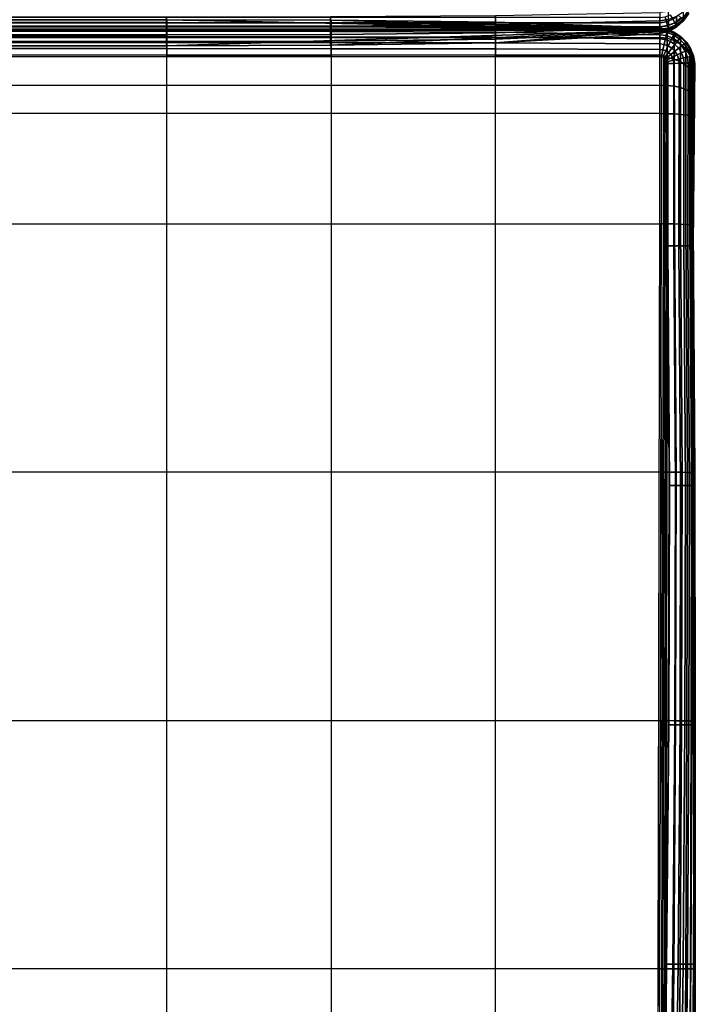
# Model space of a CAD drawing. Units: inches. Extents: x -40.5 to 0, y -53.5 to 0.1.
# Drawn here: x -15.9 to 0, y -35.2 to -12 of the extents above; entities that cross this region are included whole.
import ezdxf

# ---------------------------------------------------------------- set-up
doc = ezdxf.new("R2010")
doc.units = ezdxf.units.IN
doc.header["$MEASUREMENT"] = 0
doc.layers.add('SEAT-BACK', color=5, linetype='Continuous')
doc.layers.add('SEAT-SEAT', color=5, linetype='Continuous')

msp = doc.modelspace()

# ---------------------------------------------------------------- linework, layer by layer
at = {"layer": 'SEAT-BACK'}
for points in [[(-4.716, -11.886, 26.593), (-0.84, -11.813, 26.481), (-0.84, -12.007, 26.282), (-4.716, -12.104, 26.361)], [(-0.84, -11.813, 26.481), (-0.84, -12.007, 26.282), (-0.634, -11.975, 26.26), (-0.634, -11.788, 26.45)], [(-0.444, -11.903, 26.206), (-0.444, -12.036, 26.002), (-0.283, -11.913, 25.945), (-0.282, -11.797, 26.124)], [(-0.158, -11.832, 1.535), (-0.283, -11.995, 1.535), (-0.298, -11.981, 1.383), (-0.176, -11.822, 1.383)], [(-0.284, -11.989, 25.743), (-0.286, -12.019, 25.523), (-0.161, -11.846, 25.521), (-0.16, -11.822, 25.704)], [(-0.158, -11.832, 1.535), (-0.161, -11.846, 25.521), (-0.286, -12.019, 25.523), (-0.283, -11.995, 1.535)], [(-0.283, -11.913, 25.945), (-0.284, -11.989, 25.743), (-0.16, -11.822, 25.704), (-0.159, -11.76, 25.871)], [(-28.006, -12.053, 1.118), (-0.84, -12.053, 1.118), (-0.84, -11.93, 1.024), (-28.006, -11.93, 1.024)], [(-28.006, -12.146, 1.24), (-0.84, -12.146, 1.24), (-0.84, -12.053, 1.118), (-28.006, -12.053, 1.118)], [(-16.354, -11.911, 26.632), (-12.487, -11.911, 26.632), (-12.487, -12.136, 26.388), (-16.354, -12.136, 26.388)], [(-12.487, -11.911, 26.632), (-8.611, -11.907, 26.624), (-8.611, -12.131, 26.383), (-12.487, -12.136, 26.388)], [(-8.611, -11.907, 26.624), (-4.716, -11.886, 26.593), (-4.716, -12.104, 26.361), (-8.611, -12.131, 26.383)], [(-4.716, -12.104, 26.361), (-0.84, -12.007, 26.282), (-0.84, -12.16, 26.05), (-4.716, -12.291, 26.104)], [(-0.681, -12.032, 1.118), (-0.84, -12.053, 1.118), (-0.84, -11.93, 1.024), (-0.713, -11.914, 1.024)], [(-0.84, -12.007, 26.282), (-0.84, -12.16, 26.05), (-0.634, -12.122, 26.037), (-0.634, -11.975, 26.26)], [(-0.657, -12.122, 1.24), (-0.84, -12.146, 1.24), (-0.84, -12.053, 1.118), (-0.681, -12.032, 1.118)], [(-0.533, -11.97, 1.118), (-0.681, -12.032, 1.118), (-0.713, -11.914, 1.024), (-0.594, -11.864, 1.024)], [(-0.486, -12.052, 1.24), (-0.657, -12.122, 1.24), (-0.681, -12.032, 1.118), (-0.533, -11.97, 1.118)], [(-0.457, -12.103, 1.383), (-0.642, -12.179, 1.383), (-0.657, -12.122, 1.24), (-0.486, -12.052, 1.24)], [(-0.634, -11.975, 26.26), (-0.634, -12.122, 26.037), (-0.444, -12.036, 26.002), (-0.444, -11.903, 26.206)], [(-0.634, -12.122, 26.037), (-0.633, -12.22, 25.787), (-0.445, -12.125, 25.771), (-0.444, -12.036, 26.002)], [(-0.339, -11.939, 1.24), (-0.486, -12.052, 1.24), (-0.533, -11.97, 1.118), (-0.406, -11.873, 1.118)], [(-0.298, -11.981, 1.383), (-0.457, -12.103, 1.383), (-0.486, -12.052, 1.24), (-0.339, -11.939, 1.24)], [(-0.283, -11.995, 1.535), (-0.446, -12.12, 1.535), (-0.457, -12.103, 1.383), (-0.298, -11.981, 1.383)], [(-0.283, -11.995, 1.535), (-0.286, -12.019, 25.523), (-0.445, -12.159, 25.522), (-0.446, -12.12, 1.535)], [(-0.444, -12.036, 26.002), (-0.445, -12.125, 25.771), (-0.284, -11.989, 25.743), (-0.283, -11.913, 25.945)], [(-0.445, -12.125, 25.771), (-0.445, -12.159, 25.522), (-0.286, -12.019, 25.523), (-0.284, -11.989, 25.743)], [(-28.006, -12.205, 1.383), (-0.84, -12.205, 1.383), (-0.84, -12.146, 1.24), (-28.006, -12.146, 1.24)], [(-28.006, -12.226, 1.535), (-0.84, -12.226, 1.535), (-0.84, -12.205, 1.383), (-28.006, -12.205, 1.383)], [(-16.354, -12.597, 25.518), (-12.487, -12.597, 25.518), (-0.84, -12.226, 1.535), (-28.006, -12.226, 1.535)], [(-16.354, -12.136, 26.388), (-12.487, -12.136, 26.388), (-12.487, -12.335, 26.122), (-16.354, -12.335, 26.122)], [(-12.487, -12.136, 26.388), (-8.611, -12.131, 26.383), (-8.611, -12.327, 26.119), (-12.487, -12.335, 26.122)], [(-12.487, -12.597, 25.518), (-8.611, -12.584, 25.518), (-0.84, -12.226, 1.535)], [(-8.611, -12.131, 26.383), (-4.716, -12.104, 26.361), (-4.716, -12.291, 26.104), (-8.611, -12.327, 26.119)], [(-8.611, -12.584, 25.518), (-4.716, -12.524, 25.518), (-0.84, -12.226, 1.535)], [(-8.611, -12.327, 26.119), (-4.716, -12.291, 26.104), (-4.716, -12.438, 25.823), (-8.611, -12.487, 25.831)], [(-4.716, -12.291, 26.104), (-0.84, -12.16, 26.05), (-0.84, -12.265, 25.792), (-4.716, -12.438, 25.823)], [(-4.716, -12.524, 25.518), (-0.84, -12.308, 25.518), (-0.84, -12.226, 1.535)], [(-4.716, -12.438, 25.823), (-0.84, -12.265, 25.792), (-0.84, -12.308, 25.518), (-4.716, -12.524, 25.518)], [(-0.642, -12.179, 1.383), (-0.84, -12.205, 1.383), (-0.84, -12.146, 1.24), (-0.657, -12.122, 1.24)], [(-0.84, -12.16, 26.05), (-0.84, -12.265, 25.792), (-0.633, -12.22, 25.787), (-0.634, -12.122, 26.037)], [(-0.637, -12.199, 1.535), (-0.84, -12.226, 1.535), (-0.84, -12.205, 1.383), (-0.642, -12.179, 1.383)], [(-0.636, -12.199, 1.535), (-0.633, -12.259, 25.519), (-0.84, -12.308, 25.518), (-0.84, -12.226, 1.535)], [(-0.84, -12.265, 25.792), (-0.84, -12.308, 25.518), (-0.633, -12.259, 25.519), (-0.633, -12.22, 25.787)], [(-0.446, -12.12, 1.535), (-0.637, -12.199, 1.535), (-0.642, -12.179, 1.383), (-0.457, -12.103, 1.383)], [(-0.446, -12.12, 1.535), (-0.445, -12.159, 25.522), (-0.633, -12.259, 25.519), (-0.636, -12.199, 1.535)], [(-0.633, -12.22, 25.787), (-0.633, -12.259, 25.519), (-0.445, -12.159, 25.522), (-0.445, -12.125, 25.771)], [(-16.354, -12.335, 26.122), (-12.487, -12.335, 26.122), (-12.487, -12.497, 25.833), (-16.354, -12.497, 25.833)], [(-16.354, -12.497, 25.833), (-12.487, -12.497, 25.833), (-12.487, -12.597, 25.518), (-16.354, -12.597, 25.518)], [(-12.487, -12.335, 26.122), (-8.611, -12.327, 26.119), (-8.611, -12.487, 25.831), (-12.487, -12.497, 25.833)], [(-12.487, -12.497, 25.833), (-8.611, -12.487, 25.831), (-8.611, -12.584, 25.518), (-12.487, -12.597, 25.518)], [(-8.611, -12.487, 25.831), (-4.716, -12.438, 25.823), (-4.716, -12.524, 25.518), (-8.611, -12.584, 25.518)]]:
    msp.add_3dface(points, dxfattribs=at)
at = {"layer": 'SEAT-SEAT'}
for points in [[(-12.476, -11.981, 1.535), (-16.363, -11.981, 1.535), (-28.006, -12.226, 13.413), (-0.84, -12.226, 13.413)], [(-12.476, -12.049, 1.397), (-16.363, -12.049, 1.397), (-16.363, -11.981, 1.535), (-12.476, -11.981, 1.535)], [(-12.476, -12.142, 1.275), (-16.363, -12.142, 1.275), (-16.363, -12.049, 1.397), (-12.476, -12.049, 1.397)], [(-8.601, -12.058, 1.397), (-12.476, -12.049, 1.397), (-12.476, -11.981, 1.535), (-8.601, -11.993, 1.535)], [(-8.601, -11.993, 1.535), (-12.476, -11.981, 1.535), (-0.84, -12.226, 13.413)], [(-8.601, -12.149, 1.275), (-12.476, -12.142, 1.275), (-12.476, -12.049, 1.397), (-8.601, -12.058, 1.397)], [(-4.722, -12.093, 1.398), (-8.601, -12.058, 1.397), (-8.601, -11.993, 1.535), (-4.722, -12.038, 1.535)], [(-4.722, -12.038, 1.535), (-8.601, -11.993, 1.535), (-0.84, -12.226, 13.413)], [(-4.722, -12.176, 1.274), (-8.601, -12.149, 1.275), (-8.601, -12.058, 1.397), (-4.722, -12.093, 1.398)], [(-0.84, -12.201, 1.402), (-4.722, -12.093, 1.398), (-4.722, -12.038, 1.535), (-0.84, -12.176, 1.535)], [(-0.84, -12.226, 13.413), (-0.84, -12.176, 1.535), (-4.722, -12.038, 1.535)], [(-28.006, -12.401, 14.226), (-0.84, -12.401, 14.226), (-0.84, -12.226, 13.413), (-28.006, -12.226, 13.413)], [(-12.476, -12.254, 1.169), (-16.363, -12.254, 1.169), (-16.363, -12.142, 1.275), (-12.476, -12.142, 1.275)], [(-12.476, -12.38, 1.08), (-16.363, -12.38, 1.08), (-16.363, -12.254, 1.169), (-12.476, -12.254, 1.169)], [(-8.601, -12.259, 1.168), (-12.476, -12.254, 1.169), (-12.476, -12.142, 1.275), (-8.601, -12.149, 1.275)], [(-8.601, -12.383, 1.08), (-12.476, -12.38, 1.08), (-12.476, -12.254, 1.169), (-8.601, -12.259, 1.168)], [(-4.722, -12.278, 1.167), (-8.601, -12.259, 1.168), (-8.601, -12.149, 1.275), (-4.722, -12.176, 1.274)], [(-4.722, -12.397, 1.078), (-8.601, -12.383, 1.08), (-8.601, -12.259, 1.168), (-4.722, -12.278, 1.167)], [(-0.839, -12.255, 1.278), (-4.722, -12.176, 1.274), (-4.722, -12.093, 1.398), (-0.84, -12.201, 1.402)], [(-0.838, -12.335, 1.167), (-4.722, -12.278, 1.167), (-4.722, -12.176, 1.274), (-0.839, -12.255, 1.278)], [(-0.838, -12.436, 1.074), (-4.722, -12.397, 1.078), (-4.722, -12.278, 1.167), (-0.838, -12.335, 1.167)], [(-0.84, -12.226, 13.413), (-0.84, -12.176, 1.535), (-0.66, -12.207, 1.535), (-0.665, -12.245, 13.413)], [(-0.66, -12.207, 1.535), (-0.664, -12.23, 1.402), (-0.84, -12.201, 1.402), (-0.84, -12.176, 1.535)], [(-0.664, -12.23, 1.402), (-0.674, -12.28, 1.278), (-0.839, -12.255, 1.278), (-0.84, -12.201, 1.402)], [(-0.665, -12.245, 13.413), (-0.665, -12.419, 14.217), (-0.84, -12.401, 14.226), (-0.84, -12.226, 13.413)], [(-0.674, -12.28, 1.278), (-0.69, -12.355, 1.167), (-0.838, -12.335, 1.167), (-0.839, -12.255, 1.278)], [(-0.519, -12.34, 1.278), (-0.55, -12.408, 1.167), (-0.69, -12.355, 1.167), (-0.674, -12.28, 1.278)], [(-0.499, -12.296, 1.402), (-0.519, -12.34, 1.278), (-0.674, -12.28, 1.278), (-0.664, -12.23, 1.402)], [(-0.665, -12.245, 13.413), (-0.66, -12.207, 1.535), (-0.491, -12.277, 1.535), (-0.499, -12.304, 13.413)], [(-0.499, -12.304, 13.413), (-0.498, -12.472, 14.193), (-0.665, -12.419, 14.217), (-0.665, -12.245, 13.413)], [(-0.491, -12.277, 1.535), (-0.499, -12.296, 1.402), (-0.664, -12.23, 1.402), (-0.66, -12.207, 1.535)], [(-0.351, -12.394, 1.402), (-0.38, -12.432, 1.278), (-0.519, -12.34, 1.278), (-0.499, -12.296, 1.402)], [(-0.499, -12.304, 13.413), (-0.491, -12.277, 1.535), (-0.34, -12.38, 1.535), (-0.349, -12.397, 13.413)], [(-0.34, -12.38, 1.535), (-0.351, -12.394, 1.402), (-0.499, -12.296, 1.402), (-0.491, -12.277, 1.535)], [(-0.349, -12.397, 13.413), (-0.349, -12.557, 14.154), (-0.498, -12.472, 14.193), (-0.499, -12.304, 13.413)], [(-0.84, -12.857, 14.866), (-28.006, -12.857, 14.866), (-28.006, -12.401, 14.226), (-0.84, -12.401, 14.226)], [(-12.476, -12.517, 1.01), (-16.363, -12.517, 1.01), (-16.363, -12.38, 1.08), (-12.476, -12.38, 1.08)], [(-12.476, -12.663, 0.963), (-16.363, -12.663, 0.963), (-16.363, -12.517, 1.01), (-12.476, -12.517, 1.01)], [(-8.601, -12.519, 1.01), (-12.476, -12.517, 1.01), (-12.476, -12.38, 1.08), (-8.601, -12.383, 1.08)], [(-8.601, -12.665, 0.963), (-12.476, -12.663, 0.963), (-12.476, -12.517, 1.01), (-8.601, -12.519, 1.01)], [(-4.722, -12.528, 1.008), (-8.601, -12.519, 1.01), (-8.601, -12.383, 1.08), (-4.722, -12.397, 1.078)], [(-4.722, -12.669, 0.962), (-8.601, -12.665, 0.963), (-8.601, -12.519, 1.01), (-4.722, -12.528, 1.008)], [(-0.839, -12.553, 1.004), (-4.722, -12.528, 1.008), (-4.722, -12.397, 1.078), (-0.838, -12.436, 1.074)], [(-0.84, -12.682, 0.96), (-4.722, -12.669, 0.962), (-4.722, -12.528, 1.008), (-0.839, -12.553, 1.004)], [(-0.665, -12.419, 14.217), (-0.665, -12.87, 14.85), (-0.84, -12.857, 14.866), (-0.84, -12.401, 14.226)], [(-0.711, -12.452, 1.074), (-0.737, -12.565, 1.004), (-0.839, -12.553, 1.004), (-0.838, -12.436, 1.074)], [(-0.69, -12.355, 1.167), (-0.711, -12.452, 1.074), (-0.838, -12.436, 1.074), (-0.838, -12.335, 1.167)], [(-0.591, -12.496, 1.074), (-0.641, -12.599, 1.004), (-0.737, -12.565, 1.004), (-0.711, -12.452, 1.074)], [(-0.55, -12.408, 1.167), (-0.591, -12.496, 1.074), (-0.711, -12.452, 1.074), (-0.69, -12.355, 1.167)], [(-0.498, -12.472, 14.193), (-0.498, -12.91, 14.805), (-0.665, -12.87, 14.85), (-0.665, -12.419, 14.217)], [(-0.484, -12.564, 1.074), (-0.555, -12.654, 1.004), (-0.641, -12.599, 1.004), (-0.591, -12.496, 1.074)], [(-0.425, -12.489, 1.167), (-0.484, -12.564, 1.074), (-0.591, -12.496, 1.074), (-0.55, -12.408, 1.167)], [(-0.38, -12.432, 1.278), (-0.425, -12.489, 1.167), (-0.55, -12.408, 1.167), (-0.519, -12.34, 1.278)], [(-0.349, -12.557, 14.154), (-0.349, -12.974, 14.735), (-0.498, -12.91, 14.805), (-0.498, -12.472, 14.193)], [(-0.319, -12.595, 1.167), (-0.394, -12.655, 1.074), (-0.484, -12.564, 1.074), (-0.425, -12.489, 1.167)], [(-0.263, -12.55, 1.278), (-0.319, -12.595, 1.167), (-0.425, -12.489, 1.167), (-0.38, -12.432, 1.278)], [(-0.226, -12.521, 1.402), (-0.263, -12.55, 1.278), (-0.38, -12.432, 1.278), (-0.351, -12.394, 1.402)], [(-0.212, -12.51, 1.535), (-0.226, -12.521, 1.402), (-0.351, -12.394, 1.402), (-0.34, -12.38, 1.535)], [(-0.349, -12.397, 13.413), (-0.34, -12.38, 1.535), (-0.212, -12.51, 1.535), (-0.225, -12.522, 13.413)], [(-0.225, -12.522, 13.413), (-0.224, -12.671, 14.103), (-0.349, -12.557, 14.154), (-0.349, -12.397, 13.413)], [(-0.13, -12.67, 1.402), (-0.173, -12.69, 1.278), (-0.263, -12.55, 1.278), (-0.226, -12.521, 1.402)], [(-0.113, -12.663, 1.535), (-0.13, -12.67, 1.402), (-0.226, -12.521, 1.402), (-0.212, -12.51, 1.535)], [(-0.225, -12.522, 13.413), (-0.212, -12.51, 1.535), (-0.113, -12.663, 1.535), (-0.131, -12.671, 13.413)], [(-0.131, -12.671, 13.413), (-0.131, -12.807, 14.041), (-0.224, -12.671, 14.103), (-0.225, -12.522, 13.413)], [(-12.476, -12.816, 0.945), (-16.363, -12.816, 0.945), (-16.363, -12.663, 0.963), (-12.476, -12.663, 0.963)], [(-8.601, -12.816, 0.945), (-12.476, -12.816, 0.945), (-12.476, -12.663, 0.963), (-8.601, -12.665, 0.963)], [(-4.722, -12.816, 0.945), (-8.601, -12.816, 0.945), (-8.601, -12.665, 0.963), (-4.722, -12.669, 0.962)], [(-0.84, -12.816, 0.945), (-4.722, -12.816, 0.945), (-4.722, -12.669, 0.962), (-0.84, -12.682, 0.96)], [(-0.737, -12.565, 1.004), (-0.766, -12.69, 0.96), (-0.84, -12.682, 0.96), (-0.839, -12.553, 1.004)], [(-0.766, -12.69, 0.96), (-0.796, -12.821, 0.945), (-0.84, -12.816, 0.945), (-0.84, -12.682, 0.96)], [(-0.696, -12.715, 0.96), (-0.755, -12.836, 0.945), (-0.796, -12.821, 0.945), (-0.766, -12.69, 0.96)], [(-0.641, -12.599, 1.004), (-0.696, -12.715, 0.96), (-0.766, -12.69, 0.96), (-0.737, -12.565, 1.004)], [(-0.634, -12.754, 0.96), (-0.717, -12.859, 0.945), (-0.755, -12.836, 0.945), (-0.696, -12.715, 0.96)], [(-0.581, -12.806, 0.96), (-0.686, -12.89, 0.945), (-0.717, -12.859, 0.945), (-0.634, -12.754, 0.96)], [(-0.555, -12.654, 1.004), (-0.634, -12.754, 0.96), (-0.696, -12.715, 0.96), (-0.641, -12.599, 1.004)], [(-0.482, -12.726, 1.004), (-0.581, -12.806, 0.96), (-0.634, -12.754, 0.96), (-0.555, -12.654, 1.004)], [(-0.428, -12.813, 1.004), (-0.542, -12.869, 0.96), (-0.581, -12.806, 0.96), (-0.482, -12.726, 1.004)], [(-0.394, -12.655, 1.074), (-0.482, -12.726, 1.004), (-0.555, -12.654, 1.004), (-0.484, -12.564, 1.074)], [(-0.325, -12.763, 1.074), (-0.428, -12.813, 1.004), (-0.482, -12.726, 1.004), (-0.394, -12.655, 1.074)], [(-0.282, -12.883, 1.074), (-0.394, -12.909, 1.004), (-0.428, -12.813, 1.004), (-0.325, -12.763, 1.074)], [(-0.239, -12.721, 1.167), (-0.325, -12.763, 1.074), (-0.394, -12.655, 1.074), (-0.319, -12.595, 1.167)], [(-0.224, -12.671, 14.103), (-0.225, -13.058, 14.642), (-0.349, -12.974, 14.735), (-0.349, -12.557, 14.154)], [(-0.187, -12.862, 1.167), (-0.282, -12.883, 1.074), (-0.325, -12.763, 1.074), (-0.239, -12.721, 1.167)], [(-0.173, -12.69, 1.278), (-0.239, -12.721, 1.167), (-0.319, -12.595, 1.167), (-0.263, -12.55, 1.278)], [(-0.114, -12.846, 1.278), (-0.187, -12.862, 1.167), (-0.239, -12.721, 1.167), (-0.173, -12.69, 1.278)], [(-0.131, -12.807, 14.041), (-0.131, -13.159, 14.531), (-0.225, -13.058, 14.642), (-0.224, -12.671, 14.103)], [(-0.066, -12.836, 1.402), (-0.114, -12.846, 1.278), (-0.173, -12.69, 1.278), (-0.13, -12.67, 1.402)], [(-0.131, -12.671, 13.413), (-0.113, -12.663, 1.535), (-0.046, -12.833, 1.535), (-0.073, -12.838, 13.413)], [(-0.073, -12.838, 13.413), (-0.073, -12.958, 13.972), (-0.131, -12.807, 14.041), (-0.131, -12.671, 13.413)], [(-0.046, -12.833, 1.535), (-0.066, -12.836, 1.402), (-0.13, -12.67, 1.402), (-0.113, -12.663, 1.535)], [(-28.006, -13.526, 15.287), (-0.84, -13.526, 15.287), (-0.84, -12.857, 14.866), (-28.006, -12.857, 14.866)], [(-16.363, -12.816, 0.945), (-16.363, -52.69, 0.945), (-12.476, -52.69, 0.945), (-12.476, -12.816, 0.945)], [(-12.476, -52.69, 0.945), (-12.476, -12.816, 0.945), (-8.601, -12.816, 0.945), (-8.601, -52.69, 0.945)], [(-8.601, -12.816, 0.945), (-8.601, -52.69, 0.945), (-4.722, -52.69, 0.945), (-4.722, -12.816, 0.945)], [(-4.722, -52.69, 0.945), (-4.722, -12.816, 0.945), (-0.84, -12.816, 0.945), (-0.926, -52.69, 0.945)], [(-0.84, -12.816, 0.945), (-0.926, -52.69, 0.945), (-0.882, -52.685, 0.945), (-0.796, -12.821, 0.945)], [(-0.882, -52.685, 0.945), (-0.796, -12.821, 0.945), (-0.755, -12.836, 0.945), (-0.841, -52.67, 0.945)], [(-0.755, -12.836, 0.945), (-0.841, -52.67, 0.945), (-0.803, -52.647, 0.945), (-0.717, -12.859, 0.945)], [(-0.665, -12.87, 14.85), (-0.664, -13.533, 15.263), (-0.84, -13.526, 15.287), (-0.84, -12.857, 14.866)], [(-0.803, -52.647, 0.945), (-0.717, -12.859, 0.945), (-0.686, -12.89, 0.945), (-0.772, -52.615, 0.945)], [(-0.686, -12.89, 0.945), (-0.772, -52.615, 0.945), (-0.749, -52.578, 0.945), (-0.663, -12.928, 0.945)], [(-0.749, -52.578, 0.945), (-0.663, -12.928, 0.945), (-0.648, -12.969, 0.945), (-0.734, -52.536, 0.945)], [(-0.648, -12.969, 0.945), (-0.734, -52.536, 0.945), (-0.729, -52.493, 0.945), (-0.643, -13.013, 0.945)], [(-0.542, -12.869, 0.96), (-0.663, -12.928, 0.945), (-0.686, -12.89, 0.945), (-0.581, -12.806, 0.96)], [(-0.498, -12.91, 14.805), (-0.498, -13.552, 15.203), (-0.664, -13.533, 15.263), (-0.665, -12.87, 14.85)], [(-0.518, -12.939, 0.96), (-0.648, -12.969, 0.945), (-0.663, -12.928, 0.945), (-0.542, -12.869, 0.96)], [(-0.509, -13.012, 0.96), (-0.643, -13.013, 0.945), (-0.648, -12.969, 0.945), (-0.518, -12.939, 0.96)], [(-0.643, -17.32, 0.945), (-0.643, -13.013, 0.945), (-0.509, -13.012, 0.96), (-0.512, -17.32, 0.96)], [(-0.394, -12.909, 1.004), (-0.518, -12.939, 0.96), (-0.542, -12.869, 0.96), (-0.428, -12.813, 1.004)], [(-0.382, -13.011, 1.004), (-0.509, -13.012, 0.96), (-0.518, -12.939, 0.96), (-0.394, -12.909, 1.004)], [(-0.512, -17.32, 0.96), (-0.509, -13.012, 0.96), (-0.382, -13.011, 1.004), (-0.387, -17.32, 1.003)], [(-0.349, -12.974, 14.735), (-0.349, -13.584, 15.111), (-0.498, -13.552, 15.203), (-0.498, -12.91, 14.805)], [(-0.266, -13.01, 1.074), (-0.382, -13.011, 1.004), (-0.394, -12.909, 1.004), (-0.282, -12.883, 1.074)], [(-0.387, -17.32, 1.003), (-0.382, -13.011, 1.004), (-0.275, -13.013, 1.074), (-0.275, -17.32, 1.074)], [(-0.225, -13.058, 14.642), (-0.225, -13.626, 14.991), (-0.349, -13.584, 15.111), (-0.349, -12.974, 14.735)], [(-0.168, -13.01, 1.167), (-0.266, -13.01, 1.074), (-0.282, -12.883, 1.074), (-0.187, -12.862, 1.167)], [(-0.275, -17.32, 1.074), (-0.275, -13.013, 1.074), (-0.168, -13.01, 1.167), (-0.182, -17.32, 1.167)], [(-0.091, -13.011, 1.278), (-0.168, -13.01, 1.167), (-0.187, -12.862, 1.167), (-0.114, -12.846, 1.278)], [(-0.182, -17.32, 1.167), (-0.168, -13.01, 1.167), (-0.091, -13.011, 1.278), (-0.111, -17.32, 1.279)], [(-0.073, -12.958, 13.972), (-0.073, -13.272, 14.408), (-0.131, -13.159, 14.531), (-0.131, -12.807, 14.041)], [(-0.04, -13.012, 1.402), (-0.091, -13.011, 1.278), (-0.114, -12.846, 1.278), (-0.066, -12.836, 1.402)], [(-0.111, -17.32, 1.279), (-0.091, -13.011, 1.278), (-0.04, -13.012, 1.402), (-0.068, -17.32, 1.404)], [(-0.073, -12.838, 13.413), (-0.046, -12.833, 1.535), (-0.017, -13.013, 1.535), (-0.053, -13.013, 13.413)], [(-0.053, -13.013, 13.413), (-0.053, -13.118, 13.899), (-0.073, -12.958, 13.972), (-0.073, -12.838, 13.413)], [(-0.053, -13.118, 13.899), (-0.053, -13.392, 14.279), (-0.073, -13.272, 14.408), (-0.073, -12.958, 13.972)], [(-0.068, -17.32, 1.404), (-0.04, -13.012, 1.402), (-0.017, -13.013, 1.535), (-0.053, -17.32, 1.535)], [(-0.017, -13.013, 1.535), (-0.04, -13.012, 1.402), (-0.066, -12.836, 1.402), (-0.046, -12.833, 1.535)], [(-0.053, -14.273, 14.607), (-0.017, -13.013, 1.535), (-0.053, -17.32, 1.535), (-0.053, -16.84, 14.892)], [(-0.053, -13.793, 14.524), (-0.053, -13.793, 14.524), (-0.053, -14.273, 14.607), (-0.017, -13.013, 1.535)], [(-0.053, -13.392, 14.279), (-0.053, -13.392, 14.279), (-0.053, -13.793, 14.524), (-0.017, -13.013, 1.535)], [(-0.053, -13.118, 13.899), (-0.053, -13.118, 13.899), (-0.053, -13.392, 14.279), (-0.017, -13.013, 1.535)], [(-0.053, -13.013, 13.413), (-0.053, -13.013, 13.413), (-0.053, -13.118, 13.899), (-0.017, -13.013, 1.535)], [(-0.131, -13.159, 14.531), (-0.131, -13.677, 14.848), (-0.225, -13.626, 14.991), (-0.225, -13.058, 14.642)], [(-0.073, -13.272, 14.408), (-0.073, -13.733, 14.69), (-0.131, -13.677, 14.848), (-0.131, -13.159, 14.531)], [(-0.053, -13.392, 14.279), (-0.053, -13.793, 14.524), (-0.073, -13.733, 14.69), (-0.073, -13.272, 14.408)], [(-0.84, -14.199, 15.426), (-28.006, -14.199, 15.426), (-28.006, -13.526, 15.287), (-0.84, -13.526, 15.287)], [(-0.664, -13.533, 15.263), (-0.663, -14.201, 15.399), (-0.84, -14.199, 15.426), (-0.84, -13.526, 15.287)], [(-0.498, -13.552, 15.203), (-0.497, -14.206, 15.333), (-0.663, -14.201, 15.399), (-0.664, -13.533, 15.263)], [(-0.349, -13.584, 15.111), (-0.349, -14.215, 15.233), (-0.497, -14.206, 15.333), (-0.498, -13.552, 15.203)], [(-0.225, -13.626, 14.991), (-0.225, -14.227, 15.104), (-0.349, -14.215, 15.233), (-0.349, -13.584, 15.111)], [(-0.131, -13.677, 14.848), (-0.132, -14.241, 14.952), (-0.225, -14.227, 15.104), (-0.225, -13.626, 14.991)], [(-0.073, -13.733, 14.69), (-0.073, -14.256, 14.784), (-0.132, -14.241, 14.952), (-0.131, -13.677, 14.848)], [(-0.053, -13.793, 14.524), (-0.053, -14.273, 14.607), (-0.073, -14.256, 14.784), (-0.073, -13.733, 14.69)], [(-28.006, -16.797, 15.77), (-0.84, -16.797, 15.77), (-0.84, -14.199, 15.426), (-28.006, -14.199, 15.426)], [(-0.663, -14.201, 15.399), (-0.662, -16.799, 15.73), (-0.84, -16.797, 15.77), (-0.84, -14.199, 15.426)], [(-0.497, -14.206, 15.333), (-0.496, -16.802, 15.651), (-0.662, -16.799, 15.73), (-0.663, -14.201, 15.399)], [(-0.349, -14.215, 15.233), (-0.35, -16.807, 15.54), (-0.496, -16.802, 15.651), (-0.497, -14.206, 15.333)], [(-0.225, -14.227, 15.104), (-0.227, -16.813, 15.404), (-0.35, -16.807, 15.54), (-0.349, -14.215, 15.233)], [(-0.132, -14.241, 14.952), (-0.134, -16.821, 15.246), (-0.227, -16.813, 15.404), (-0.225, -14.227, 15.104)], [(-0.073, -14.256, 14.784), (-0.074, -16.83, 15.073), (-0.134, -16.821, 15.246), (-0.132, -14.241, 14.952)], [(-0.053, -14.273, 14.607), (-0.053, -16.84, 14.892), (-0.074, -16.83, 15.073), (-0.073, -14.256, 14.784)], [(-0.801, -22.66, 16.031), (-28.006, -22.66, 16.031), (-28.006, -16.797, 15.77), (-0.84, -16.797, 15.77)], [(-0.662, -16.799, 15.73), (-0.621, -22.66, 15.979), (-0.801, -22.66, 16.031), (-0.84, -16.797, 15.77)], [(-0.496, -16.802, 15.651), (-0.457, -22.662, 15.89), (-0.621, -22.66, 15.979), (-0.662, -16.799, 15.73)], [(-0.35, -16.807, 15.54), (-0.311, -22.664, 15.771), (-0.457, -22.662, 15.89), (-0.496, -16.802, 15.651)], [(-0.227, -16.813, 15.404), (-0.189, -22.667, 15.629), (-0.311, -22.664, 15.771), (-0.35, -16.807, 15.54)], [(-0.134, -16.821, 15.246), (-0.095, -22.67, 15.467), (-0.189, -22.667, 15.629), (-0.227, -16.813, 15.404)], [(-0.074, -16.83, 15.073), (-0.033, -22.674, 15.291), (-0.095, -22.67, 15.467), (-0.134, -16.821, 15.246)], [(-0.053, -16.84, 14.892), (-0.011, -22.678, 15.105), (-0.033, -22.674, 15.291), (-0.074, -16.83, 15.073)], [(-0.053, -17.32, 1.535), (-0.053, -16.84, 14.892), (-0.011, -22.678, 15.105), (-0.012, -22.976, 1.535)], [(-0.605, -22.976, 0.945), (-0.643, -17.32, 0.945), (-0.512, -17.32, 0.96), (-0.473, -22.976, 0.96)], [(-0.473, -22.976, 0.96), (-0.512, -17.32, 0.96), (-0.387, -17.32, 1.003), (-0.348, -22.976, 1.003)], [(-0.348, -22.976, 1.003), (-0.387, -17.32, 1.003), (-0.275, -17.32, 1.074), (-0.236, -22.976, 1.074)], [(-0.236, -22.976, 1.074), (-0.275, -17.32, 1.074), (-0.182, -17.32, 1.167), (-0.142, -22.976, 1.167)], [(-0.142, -22.976, 1.167), (-0.182, -17.32, 1.167), (-0.111, -17.32, 1.279), (-0.071, -22.976, 1.279)], [(-0.071, -22.976, 1.279), (-0.111, -17.32, 1.279), (-0.068, -17.32, 1.404), (-0.027, -22.976, 1.404)], [(-0.027, -22.976, 1.404), (-0.068, -17.32, 1.404), (-0.053, -17.32, 1.535), (-0.012, -22.976, 1.535)], [(-28.006, -28.525, 16.125), (-0.818, -28.525, 16.125), (-0.801, -22.66, 16.031), (-28.006, -22.66, 16.031)], [(-0.621, -22.66, 15.979), (-0.636, -28.525, 16.069), (-0.818, -28.525, 16.125), (-0.801, -22.66, 16.031)], [(-0.457, -22.662, 15.89), (-0.47, -28.526, 15.977), (-0.636, -28.525, 16.069), (-0.621, -22.66, 15.979)], [(-0.311, -22.664, 15.771), (-0.324, -28.526, 15.856), (-0.47, -28.526, 15.977), (-0.457, -22.662, 15.89)], [(-0.189, -22.667, 15.629), (-0.199, -28.527, 15.712), (-0.324, -28.526, 15.856), (-0.311, -22.664, 15.771)], [(-0.095, -22.67, 15.467), (-0.101, -28.528, 15.55), (-0.199, -28.527, 15.712), (-0.189, -22.667, 15.629)], [(-0.033, -22.674, 15.291), (-0.035, -28.529, 15.371), (-0.101, -28.528, 15.55), (-0.095, -22.67, 15.467)], [(-0.011, -22.678, 15.105), (-0.009, -28.53, 15.183), (-0.035, -28.529, 15.371), (-0.033, -22.674, 15.291)], [(-0.011, -22.678, 15.105), (-0.012, -22.976, 1.535), (-0.013, -28.627, 1.535), (-0.009, -28.53, 15.183)], [(-0.621, -28.627, 0.945), (-0.605, -22.976, 0.945), (-0.473, -22.976, 0.96), (-0.488, -28.627, 0.96)], [(-0.488, -28.627, 0.96), (-0.473, -22.976, 0.96), (-0.348, -22.976, 1.003), (-0.362, -28.627, 1.004)], [(-0.362, -28.627, 1.004), (-0.348, -22.976, 1.003), (-0.236, -22.976, 1.074), (-0.249, -28.627, 1.074)], [(-0.249, -28.627, 1.074), (-0.236, -22.976, 1.074), (-0.142, -22.976, 1.167), (-0.153, -28.627, 1.167)], [(-0.153, -28.627, 1.167), (-0.142, -22.976, 1.167), (-0.071, -22.976, 1.279), (-0.079, -28.627, 1.278)], [(-0.079, -28.627, 1.278), (-0.071, -22.976, 1.279), (-0.027, -22.976, 1.404), (-0.032, -28.627, 1.403)], [(-0.032, -28.627, 1.403), (-0.027, -22.976, 1.404), (-0.012, -22.976, 1.535), (-0.013, -28.627, 1.535)], [(-0.866, -34.386, 16.125), (-27.892, -34.386, 16.125), (-28.006, -28.525, 16.125), (-0.818, -28.525, 16.125)], [(-0.636, -28.525, 16.069), (-0.681, -34.386, 16.069), (-0.866, -34.386, 16.125), (-0.818, -28.525, 16.125)], [(-0.47, -28.526, 15.977), (-0.51, -34.385, 15.976), (-0.681, -34.386, 16.069), (-0.636, -28.525, 16.069)], [(-0.324, -28.526, 15.856), (-0.358, -34.385, 15.855), (-0.51, -34.385, 15.976), (-0.47, -28.526, 15.977)], [(-0.199, -28.527, 15.712), (-0.226, -34.384, 15.713), (-0.358, -34.385, 15.855), (-0.324, -28.526, 15.856)], [(-0.101, -28.528, 15.55), (-0.118, -34.383, 15.552), (-0.226, -34.384, 15.713), (-0.199, -28.527, 15.712)], [(-0.035, -28.529, 15.371), (-0.04, -34.382, 15.374), (-0.118, -34.383, 15.552), (-0.101, -28.528, 15.55)], [(-0.009, -28.53, 15.183), (-0.002, -34.381, 15.184), (-0.04, -34.382, 15.374), (-0.035, -28.529, 15.371)], [(-0.013, -28.627, 1.535), (-0.009, -28.53, 15.183), (-0.002, -34.381, 15.184), (-0.02, -34.272, 1.535)], [(-0.671, -34.272, 0.945), (-0.621, -28.627, 0.945), (-0.488, -28.627, 0.96), (-0.534, -34.272, 0.96)], [(-0.534, -34.272, 0.96), (-0.488, -28.627, 0.96), (-0.362, -28.627, 1.004), (-0.405, -34.272, 1.005)], [(-0.405, -34.272, 1.005), (-0.362, -28.627, 1.004), (-0.249, -28.627, 1.074), (-0.287, -34.272, 1.075)], [(-0.287, -34.272, 1.075), (-0.249, -28.627, 1.074), (-0.153, -28.627, 1.167), (-0.185, -34.272, 1.166)], [(-0.185, -34.272, 1.166), (-0.153, -28.627, 1.167), (-0.079, -28.627, 1.278), (-0.104, -34.272, 1.277)], [(-0.104, -34.272, 1.277), (-0.079, -28.627, 1.278), (-0.032, -28.627, 1.403), (-0.048, -34.272, 1.401)], [(-0.048, -34.272, 1.401), (-0.032, -28.627, 1.403), (-0.013, -28.627, 1.535), (-0.02, -34.272, 1.535)], [(-27.829, -41.48, 16.023), (-0.954, -41.48, 16.023), (-0.866, -34.386, 16.125), (-27.892, -34.386, 16.125)], [(-0.681, -34.386, 16.069), (-0.762, -41.48, 15.969), (-0.954, -41.48, 16.023), (-0.866, -34.386, 16.125)], [(-0.775, -41.165, 0.945), (-0.671, -34.272, 0.945), (-0.534, -34.272, 0.96), (-0.634, -41.165, 0.961)], [(-0.51, -34.385, 15.976), (-0.584, -41.478, 15.878), (-0.762, -41.48, 15.969), (-0.681, -34.386, 16.069)], [(-0.634, -41.165, 0.961), (-0.534, -34.272, 0.96), (-0.405, -34.272, 1.005), (-0.499, -41.165, 1.007)], [(-0.358, -34.385, 15.855), (-0.422, -41.476, 15.762), (-0.584, -41.478, 15.878), (-0.51, -34.385, 15.976)], [(-0.499, -41.165, 1.007), (-0.405, -34.272, 1.005), (-0.287, -34.272, 1.075), (-0.374, -41.165, 1.076)], [(-0.226, -34.384, 15.713), (-0.279, -41.474, 15.623), (-0.422, -41.476, 15.762), (-0.358, -34.385, 15.855)], [(-0.374, -41.165, 1.076), (-0.287, -34.272, 1.075), (-0.185, -34.272, 1.166), (-0.264, -41.165, 1.167)], [(-0.118, -34.383, 15.552), (-0.156, -41.47, 15.465), (-0.279, -41.474, 15.623), (-0.226, -34.384, 15.713)], [(-0.264, -41.165, 1.167), (-0.185, -34.272, 1.166), (-0.104, -34.272, 1.277), (-0.172, -41.165, 1.275)], [(-0.172, -41.165, 1.275), (-0.104, -34.272, 1.277), (-0.048, -34.272, 1.401), (-0.101, -41.165, 1.399)], [(-0.04, -34.382, 15.374), (-0.063, -41.466, 15.289), (-0.156, -41.47, 15.465), (-0.118, -34.383, 15.552)], [(-0.101, -41.165, 1.399), (-0.048, -34.272, 1.401), (-0.02, -34.272, 1.535), (-0.06, -41.165, 1.535)], [(-0.002, -34.381, 15.184), (-0.008, -41.462, 15.098), (-0.063, -41.466, 15.289), (-0.04, -34.382, 15.374)], [(-0.002, -34.381, 15.184), (-0.02, -34.272, 1.535), (-0.06, -41.165, 1.535), (-0.008, -41.462, 15.098)]]:
    msp.add_3dface(points, dxfattribs=at)

doc.saveas('drawing.dxf')
